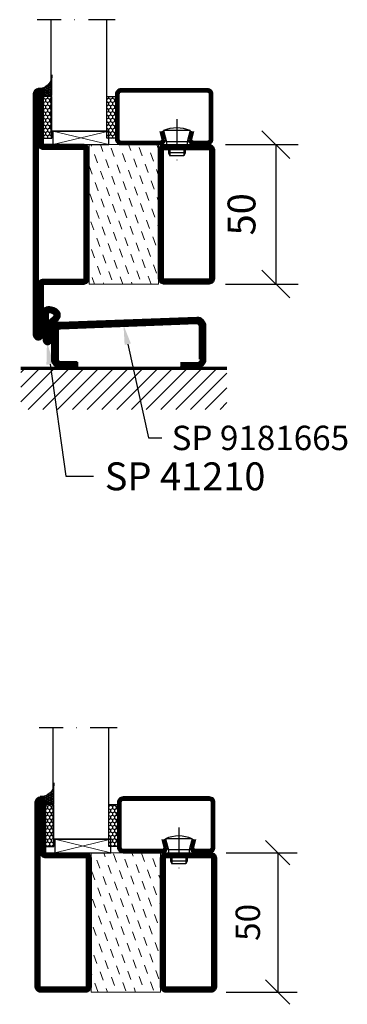
# Model space of a CAD drawing. Units: millimetres. Extents: x 3774 to 6253, y 1545 to 2351.
# Drawn here: x 4919 to 5036, y 1546 to 1899 of the extents above; entities that cross this region are included whole.
import ezdxf
from ezdxf import colors
from ezdxf.entities.mleader import LeaderData, LeaderLine
from ezdxf.math import Vec2, Vec3

# ---------------------------------------------------------------- set-up
doc = ezdxf.new("R2010")
doc.units = ezdxf.units.MM
doc.header["$LTSCALE"] = 19.36
doc.header["$PDMODE"] = 3
doc.header["$PDSIZE"] = 0.3125
doc.linetypes.add('CENTERLINE', pattern=[30, 12, -1.5, 3, -1.5, 12])
doc.linetypes.add('DASHDOT', pattern=[1, 0.5, -0.25, 0, -0.25])
doc.layers.get('0').update_dxf_attribs({"linetype": 'CONTINUOUS'})
doc.layers.get('Defpoints').update_dxf_attribs({"linetype": 'CONTINUOUS'})
for name, color, linetype in [('CENTRUM', 3, 'DASHDOT'), ('DIM', 4, 'CONTINUOUS'), ('DIMENSION', 2, 'CONTINUOUS'), ('FOGNINGB', 5, 'CONTINUOUS'), ('GLAS_MED_FOGNING', 2, 'CONTINUOUS'), ('ISOLATOR', 2, 'CONTINUOUS'), ('KON', 8, 'CONTINUOUS'), ('SPKONTUR', 7, 'CONTINUOUS'), ('STALPROFIL', 1, 'CONTINUOUS')]:
    doc.layers.add(name, color=color, linetype=linetype)
doc.layers.add('Visible (ISO)', color=7, linetype='CONTINUOUS', lineweight=50)
doc.styles.get("Standard").update_dxf_attribs({"font": 'geniso.shx', "width": 0.7, "oblique": 15, "height": 2.5})
doc.dimstyles.new('Gen-Iso', dxfattribs={"dimtxt": 2.5, "dimasz": 2.5, "dimexe": 2, "dimexo": 1, "dimgap": 1.5, "dimtad": 1, "dimtxsty": 'Standard', "dimblk": 'OBLIQUE', "dimcen": 2.5, "dimclrd": 2, "dimclre": 2, "dimclrt": 6, "dimadec": 0, "dimazin": 0, "dimtfac": 1, "dimtmove": 0, "dimatfit": 3, "dimfxl": 1, "dimlwd": -1, "dimlwe": -1, "dimarcsym": 0})

# ---------------------------------------------------------------- blocks, each defined once
blk = doc.blocks.new('5021')
at = {"layer": 'SPKONTUR'}
for points in [[(-15, -16.4), (-15, -1.8, -0.414214), (-13.2, 0), (33.2, 0, -0.414214), (35, -1.8), (35, -18.2, -0.414214), (33.2, -20), (-33.2, -20, -0.414214), (-35, -18.2), (-35, -18.2, -0.414214), (-33.2, -16.4)], [(-13.25, -16.4), (-13.25, -1.8, -0.414214), (-13.2, -1.75), (33.2, -1.75, -0.414214), (33.25, -1.8), (33.25, -18.2, -0.414214), (33.2, -18.25), (-33.2, -18.25, -0.413618), (-33.25, -18.2, -0.413579), (-33.2, -18.15), (-15, -18.15, 0.414214)]]:
    blk.add_lwpolyline(points, format="xyb", close=True, dxfattribs=at)
at = {"layer": 'STALPROFIL', "const_width": 1.75}
blk.add_lwpolyline([(-14.13, -16.4), (-14.13, -1.8, -0.414214), (-13.2, -0.87), (33.2, -0.87, -0.414214), (34.12, -1.8), (34.12, -18.2, -0.414214), (33.2, -19.12), (-33.2, -19.12, -0.414214), (-34.13, -18.2, -0.414214), (-33.2, -17.27), (-15, -17.27, 0.414214)], format="xyb", close=True, dxfattribs=at)
blk = doc.blocks.new('5020')
at = {"layer": 'SPKONTUR'}
for points in [[(-13.2, 0, -0.4142136), (-15, 1.8), (-15, 18.2, -0.4142136), (-13.2, 20), (33.2, 20, -0.4142136), (35, 18.2), (35, 1.8, -0.4142136), (33.2, 0)], [(-13.2, 1.75, -0.4142136), (-13.25, 1.8), (-13.25, 18.2, -0.4142136), (-13.2, 18.25), (33.2, 18.25, -0.4142136), (33.25, 18.2), (33.25, 1.8, -0.4142136), (33.2, 1.75)]]:
    blk.add_lwpolyline(points, format="xyb", close=True, dxfattribs=at)
at = {"layer": 'STALPROFIL', "const_width": 1.75}
blk.add_lwpolyline([(-13.2, 0.875, -0.4142136), (-14.125, 1.8), (-14.125, 18.2, -0.4142136), (-13.2, 19.125), (33.2, 19.125, -0.4142136), (34.125, 18.2), (34.125, 1.8, -0.4142136), (33.2, 0.875)], format="xyb", close=True, dxfattribs=at)
blk = doc.blocks.new('75025')
at = {"layer": 'ISOLATOR', "lineweight": 0}
h = blk.add_hatch(dxfattribs=at)
h.set_pattern_fill('DASH', color=256, angle=20, style=0)
h.set_pattern_definition([(20, (-10, 0), (1.8976, 4.06944), [3.175, -3.175])])
h.paths.add_polyline_path([(25, 0), (25, 25), (-25, 25), (-25, 0)])
blk.add_lwpolyline([(-25, 0), (25, 0), (25, 25), (-25, 25)], close=True, dxfattribs=at)
blk = doc.blocks.new('*U118')
at = {"lineweight": 0}
for name, p in [('5020', (15, 12.5)), ('5021', (15, -12.5))]:
    blk.add_blockref(name, p, dxfattribs=at)
at = {"layer": 'ISOLATOR', "lineweight": 0}
blk.add_blockref('75025', (25, -12.5), dxfattribs=at)
blk = doc.blocks.new('_Oblique')
at = {"color": 0, "linetype": 'ByBlock', "lineweight": -2}
blk.add_line((-0.5, -0.5), (0.5, 0.5), dxfattribs=at)
blk = doc.blocks.new('*D209')
at = {"layer": 'Defpoints', "color": 0, "lineweight": 0, "transparency": 16777216}
for p in [(4989.34, 1600.15), (4989.34, 1550.15), (5011.39, 1550.15)]:
    blk.add_point(p, dxfattribs=at)
at = {"layer": 'DIM', "color": 2, "transparency": 16777216}
for p, q in [((4992.84, 1600.15), (5018.39, 1600.15)), ((5011.39, 1600.15), (5011.39, 1550.15)), ((4992.84, 1550.15), (5018.39, 1550.15))]:
    blk.add_line(p, q, dxfattribs=at)
at = {"layer": 'DIM', "color": 2, "transparency": 16777216, "xscale": 8.75, "yscale": 8.75, "zscale": 8.75}
for p, rotation in [((5011.39, 1600.15), 90), ((5011.39, 1550.15), 270)]:
    blk.add_blockref('_Oblique', p, dxfattribs=dict(at, rotation=rotation))
at = {"layer": 'DIM', "color": 6, "lineweight": 0, "transparency": 16777216, "insert": (5001.77, 1575.15), "char_height": 8.75, "attachment_point": 5, "rotation": 90}
blk.add_mtext('50', dxfattribs=at)
blk = doc.blocks.new('SP 41210')
at = {"layer": 'DIMENSION', "linetype": 'CENTERLINE', "lineweight": 50}
h = blk.add_hatch(color=256, dxfattribs=at)
h.dxf.hatch_style = 1
h.paths.add_polyline_path([(3, -5), (3.2, -5), (3.2, 5), (3, 5)])
at = {"layer": 'DIMENSION', "lineweight": 50}
h = blk.add_hatch(dxfattribs=at)
h.set_pattern_fill('ANSI31', color=256, scale=0.2, angle=90)
h.set_pattern_definition([(135, (7159.54943, -4484.74186), (-0.449012806, -0.449012806), [])])
h.paths.add_polyline_path([(8.48, 4.76, 0.238775), (4.7, 6.34, 0.113899), (3.38, 5.88, 0.221695), (3.2, 5.5), (3.2, -5.5, 1.034322), (5.86, -5.61), (6, -1.8, -0.121942), (6.21, -0.96, -0.127857), (7.58, 1.13, 0.124514), (8.7, 2.63, 0.119554), (8.84, 3.78, 0.169367)])
h.paths.add_polyline_path([(6.87, 3.84, -0.363469), (7, 3.23, -0.110889), (6.45, 2.53, 0.166043), (4.83, 0.57, 0.115313), (4.53, -0.65, 0.003653), (4.52, -0.91, -0.000486), (4.48, -1.91, 0.045597), (4.76, -5.15, -1.041598), (4.36, -5.14, 0.00158), (4.48, -1.91, -0.013887), (4.52, -0.91, 0.002583), (4.66, 4.36, -0.428982), (4.84, 4.54, -0.205487)], flags=16)
at = {"layer": 'DIMENSION', "linetype": 'CENTERLINE', "lineweight": 50}
blk.add_line((3.2, -5.5), (3.2, 5.5), dxfattribs=at)
at = {"layer": 'DIMENSION'}
blk.add_line((3.2, -5.5), (3.2, 5.5), dxfattribs=at)
at = {"layer": 'DIMENSION', "lineweight": 50}
blk.add_line((6, -1.8), (5.86, -5.63), dxfattribs=at)
at = {"layer": 'DIMENSION', "linetype": 'CENTERLINE', "lineweight": 50}
blk.add_lwpolyline([(3.2, 5), (3, 5), (3, -5), (3.2, -5)], close=True, dxfattribs=at)
at = {"layer": 'DIMENSION'}
blk.add_arc((3.7, 5.5), 0.5, 130, 180, dxfattribs=at)
at = {"layer": 'DIMENSION', "lineweight": 50}
for centre, radius, start, end in [((5.02, 3.24), 3.11, 95.8618, 121.8535), ((5.04, 1.82), 4.52, 40.5221, 94.2395), ((5.04, 1.83), 2.71, 47.7898, 94.2374), ((6.57, 3.46), 0.489, 332.2999, 52.1984), ((7.24, 3.76), 1.59, 0.7656, 39.2168), ((6.4, 3.48), 2.45, 339.6957, 6.966), ((7.31, -0.68), 2.77, 153.2291, 179.5407), ((8.5, -0.82), 3.92, 121.5341, 159.2442), ((10.91, -2.56), 4.97, 132.0941, 171.3791), ((5.16, 4.11), 2.04, 309.1327, 335.7947), ((5.18, 4.09), 3.82, 309.0591, 337.4496), ((22.37, -2.01), 17.89, 175.656, 190.1184)]:
    blk.add_arc(centre, radius, start, end, dxfattribs=at)
at = {"layer": 'DIMENSION', "linetype": 'CENTERLINE', "lineweight": 50}
for centre, radius, start, end in [((-506.31, 15.67), 511.09, 357.6646, 358.7319), ((4.83, 4.36), 0.175, 87.1261, 180), ((4.53, -5.6), 1.33, 175.7779, 359.8329), ((4.56, -5.15), 0.2, 175.3625, 360)]:
    blk.add_arc(centre, radius, start, end, dxfattribs=at)
at = {"layer": 'KON'}
blk.add_line((3.2, -5.5), (3.2, 5.5), dxfattribs=at)
blk = doc.blocks.new('5022')
at = {"layer": 'SPKONTUR', "flags": 128}
blk.add_lwpolyline([(-15, -1.8), (-15, -16.4), (-33.2, -16.4, 0.414214), (-35, -18.2), (-35, -18.2, 0.414214), (-33.2, -20), (53.2, -20, 0.414214), (55, -18.2), (55, -18.2, 0.414214), (53.2, -16.4), (35, -16.4), (35, -1.8, 0.414214), (33.2, 0), (-13.2, 0, 0.414214)], format="xyb", close=True, dxfattribs=at)
at = {"layer": 'SPKONTUR'}
for points in [[(10, -18.25), (53.2, -18.25, 0.413617), (53.25, -18.2, 0.413581), (53.2, -18.15), (35, -18.15, -0.414214), (33.25, -16.4), (33.25, -1.8, 0.414214), (33.2, -1.75), (10, -1.75), (-13.2, -1.75, 0.414214), (-13.25, -1.8), (-13.25, -16.4, -0.414214), (-15, -18.15), (-33.2, -18.15, 0.413629), (-33.25, -18.2, 0.413569), (-33.2, -18.25)], [(53.2, -18.25), (53.2, -18.25, 0.413617), (53.25, -18.2, 0.413581), (53.2, -18.15), (35, -18.15, -0.414214), (33.25, -16.4), (33.25, -1.8, 0.414214), (33.2, -1.75), (33.2, -1.75), (-13.2, -1.75, 0.414214), (-13.25, -1.8), (-13.25, -16.4, -0.414214), (-15, -18.15), (-33.2, -18.15, 0.413629), (-33.25, -18.2, 0.413569), (-33.2, -18.25)]]:
    blk.add_lwpolyline(points, format="xyb", close=True, dxfattribs=at)
at = {"layer": 'STALPROFIL', "const_width": 1.75, "flags": 128}
blk.add_lwpolyline([(53.2, -17.28), (35, -17.28, -0.414214), (34.12, -16.4), (34.12, -1.8, 0.414214), (33.2, -0.88), (33.2, -0.88), (-13.2, -0.88, 0.414214), (-14.12, -1.8), (-14.12, -16.4, -0.414214), (-15, -17.28), (-33.2, -17.28, 0.414214), (-34.12, -18.2, 0.414214), (-33.2, -19.12), (53.2, -19.12, 0.414214), (54.12, -18.2, 0.414214)], format="xyb", close=True, dxfattribs=at)
blk.add_lwpolyline([(53.2, -19.12), (53.2, -19.12)], dxfattribs=at)
blk = doc.blocks.new('*U119')
at = {"lineweight": 0}
for name, p in [('5020', (15, 12.5)), ('5022', (15, -12.5))]:
    blk.add_blockref(name, p, dxfattribs=at)
at = {"layer": 'ISOLATOR', "lineweight": 0}
blk.add_blockref('75025', (25, -12.5), dxfattribs=at)
blk = doc.blocks.new('*D176')
at = {"layer": 'Defpoints', "color": 0, "lineweight": 0, "transparency": 16777216}
for p in [(4988.63, 1854.11), (4988.63, 1804.11), (5010.68, 1804.11)]:
    blk.add_point(p, dxfattribs=at)
at = {"layer": 'DIM', "color": 2, "transparency": 16777216}
for p, q in [((4992.63, 1854.11), (5018.68, 1854.11)), ((5010.68, 1854.11), (5010.68, 1804.11)), ((4992.63, 1804.11), (5018.68, 1804.11))]:
    blk.add_line(p, q, dxfattribs=at)
at = {"layer": 'DIM', "color": 2, "transparency": 16777216, "xscale": 10, "yscale": 10, "zscale": 10}
for p, rotation in [((5010.68, 1854.11), 90), ((5010.68, 1804.11), 270)]:
    blk.add_blockref('_Oblique', p, dxfattribs=dict(at, rotation=rotation))
at = {"layer": 'DIM', "color": 6, "lineweight": 0, "transparency": 16777216, "insert": (4999.68, 1829.11), "char_height": 10, "attachment_point": 5, "rotation": 90}
blk.add_mtext('50', dxfattribs=at)
blk = doc.blocks.new('*X106')
at = {"color": 0}
for p, q in [((-62, -67.3), (-50.1, -55.4)), ((-62, -62), (-55.4, -55.4)), ((-62, -56.7), (-60.7, -55.4)), ((-59.39, -70), (-44.79, -55.4)), ((-54.09, -70), (-39.49, -55.4)), ((-48.79, -70), (-34.19, -55.4)), ((-43.48, -70), (-28.88, -55.4)), ((-38.18, -70), (-23.58, -55.4)), ((-32.88, -70), (-18.28, -55.4)), ((-27.57, -70), (-12.97, -55.4)), ((-22.27, -70), (-7.67, -55.4)), ((-16.97, -70), (-2.37, -55.4)), ((-11.66, -70), (2.94, -55.4)), ((-6.36, -70), (8.24, -55.4)), ((-1.06, -70), (12, -56.94)), ((4.25, -70), (12, -62.25)), ((9.55, -70), (12, -67.55))]:
    blk.add_line(p, q, dxfattribs=at)
blk = doc.blocks.new('SP40020')
at = {"layer": 'CENTRUM'}
blk.add_line((-13, 34.07), (-13, 18), dxfattribs=at)
at = {"layer": 'GLAS_MED_FOGNING'}
for p, q in [((-8.2, 30), (-17.8, 30)), ((-17.8, 30), (-16.73, 26)), ((-8.2, 30), (-9.27, 26)), ((-9.27, 26), (-16.73, 26)), ((-16.73, 26), (-16.73, 25)), ((-9.27, 26), (-9.27, 25)), ((-16, 23.5), (-16, 22)), ((-10, 22), (-16, 22)), ((-16, 22), (-15.5, 21)), ((-15.5, 23.5), (-15.5, 21)), ((-10.5, 23.5), (-10.5, 21)), ((-10, 22), (-10.5, 21)), ((-10, 23.5), (-10, 22)), ((-10.5, 21), (-15.5, 21))]:
    blk.add_line(p, q, dxfattribs=at)
blk.add_arc((-13, 18.93), 12.07, 66.5445, 113.4555, dxfattribs=at)
blk = doc.blocks.new('*U195')
at = {"layer": 'STALPROFIL'}
h = blk.add_hatch(dxfattribs=at)
h.set_pattern_fill('NET3', color=252, scale=0.25, angle=-90)
h.set_pattern_definition([(270, (-16.4796, 104.3988), (0.79375, -2e-15), []), (330, (-16.4796, 104.3988), (0.396875, 0.6874077), []), (30, (-16.4796, 104.3988), (-0.396875, 0.6874077), [])])
h.paths.add_polyline_path([(-57.86, 24.32, -0.411884), (-62.76, 20.05, -0.383307), (-60.86, 17.5), (-57.86, 17.5)])
h = blk.add_hatch(dxfattribs=at)
h.set_pattern_fill('HONEY', color=252, scale=0.25, angle=-90)
h.set_pattern_definition([(270, (-16.5188, 104.69716), (0.6874077, -1.190625), [0.79375, -1.5875]), (30, (-16.5188, 104.69716), (0.6874077, 1.190625), [0.79375, -1.5875]), (330, (-16.5188, 104.69716), (1.3748153, -3e-09), [-1.5875, 0.79375])])
h.paths.add_polyline_path([(-57.9, 17.2), (-60.9, 17.2), (-60.9, 2.2), (-57.9, 2.2)])
h = blk.add_hatch(dxfattribs=at)
h.set_pattern_fill('HONEY', color=252, scale=0.25, angle=-90)
h.set_pattern_definition([(270, (-33.04466, 104.69716), (0.6874077, -1.190625), [0.79375, -1.5875]), (30, (-33.04466, 104.69716), (0.6874077, 1.190625), [0.79375, -1.5875]), (330, (-33.04466, 104.69716), (1.3748153, -3e-09), [-1.5875, 0.79375])])
h.paths.add_polyline_path([(-35.04, 17.2), (-38.04, 17.2), (-38.04, 2.2), (-35.04, 2.2)])
for p, q in [((-38.07, 4.74), (-38.07, 19.74)), ((-58.09, 4.74), (-37.66, 4.74)), ((-57.67, 4.74), (-37.89, 4.74))]:
    blk.add_line(p, q)
blk.add_lwpolyline([(-57.86, 17.5), (-57.86, 25, -0.455957), (-62.76, 20.05, -0.383307), (-60.86, 17.5)], format="xyb", close=True)
for points in [[(-57.9, 2.2), (-57.9, 17.2), (-60.9, 17.2), (-60.9, 2.2)], [(-38.04, 2.2), (-38.04, 17.2), (-35.04, 17.2), (-35.04, 2.2)]]:
    blk.add_lwpolyline(points, close=True)
at = {"layer": 'CENTRUM'}
blk.add_line((-35.06, 44.74), (-63.09, 44.74), dxfattribs=at)
at = {"layer": 'FOGNINGB'}
for p, q in [((-58.09, 4.74), (-58.09, 44.74)), ((-38.07, 4.74), (-38.07, 44.74)), ((-38.07, 4.74), (-57.67, 4.74))]:
    blk.add_line(p, q, dxfattribs=at)
at = {"layer": 'GLAS_MED_FOGNING'}
blk.add_line((-57.92, 2.51), (-57.92, 4.49), dxfattribs=at)
at = {"layer": 'KON'}
for p, q in [((-57.9, 4.74), (-57.92, 4.74)), ((-57.92, 4.74), (-38.07, 4.74)), ((-57.92, 4.74), (-38.07, 4.74)), ((-38.07, 4.74), (-57.9, 4.74)), ((-38.07, 4.74), (-57.9, 4.74)), ((-38.07, 4.74), (-38.07, 4.74))]:
    blk.add_line(p, q, dxfattribs=at)
at = {"layer": 'SPKONTUR'}
for points in [[(-8.17, 4.94), (-8.98, 1.94, 0.414214), (-6.98, -0.06), (-1.98, -0.06, 0.414214), (0.02, 1.94), (0.02, 17.94, 0.414214), (-1.98, 19.94), (-32.98, 19.94, 0.414214), (-34.98, 17.94), (-34.98, 1.94, 0.414214), (-32.98, -0.06), (-18.98, -0.06, 0.414214), (-16.98, 1.94), (-17.78, 4.94)], [(-6.97, 4.62), (-7.72, 1.82, 0.36588), (-6.98, 1.19), (-1.98, 1.19, 0.414214), (-1.23, 1.94), (-1.23, 17.94, 0.414214), (-1.98, 18.69), (-32.98, 18.69, 0.414214), (-33.73, 17.94), (-33.73, 1.94, 0.414214), (-32.98, 1.19), (-18.98, 1.19, 0.36588), (-18.24, 1.82), (-18.99, 4.62)]]:
    blk.add_lwpolyline(points, format="xyb", dxfattribs=at)
at = {"layer": 'STALPROFIL', "const_width": 1.25}
blk.add_lwpolyline([(-7.57, 4.78), (-8.35, 1.87, 0.398381), (-6.98, 0.57), (-1.98, 0.57, 0.414214), (-0.6, 1.94), (-0.6, 17.94, 0.414214), (-1.98, 19.32), (-32.98, 19.32, 0.414214), (-34.35, 17.94), (-34.35, 1.94, 0.414214), (-32.98, 0.57), (-18.98, 0.57, 0.398381), (-17.6, 1.87), (-18.39, 4.78)], format="xyb", dxfattribs=at)
at = {"layer": 'GLAS_MED_FOGNING', "extrusion": (0, 0, -1), "xscale": -1, "zscale": -1}
blk.add_blockref('SP40020', (-0.02, -25.06), dxfattribs=at)

msp = doc.modelspace()

# ---------------------------------------------------------------- linework, layer by layer
at = {"lineweight": 0}
msp.add_line((4927.228, 1774.113), (4927.228, 1774.113), dxfattribs=at)
at = {"layer": 'FOGNINGB', "const_width": 0.8}
msp.add_lwpolyline([(4993.128, 1773.713), (4919.128, 1773.713)], dxfattribs=at)
at = {"layer": 'GLAS_MED_FOGNING', "lineweight": 0}
for p, q in [((4930.693, 1854.113), (4950.692, 1858.914)), ((4950.692, 1854.113), (4930.693, 1858.914)), ((4931.408, 1600.146), (4951.407, 1604.946)), ((4951.407, 1600.146), (4931.408, 1604.946))]:
    msp.add_line(p, q, dxfattribs=at)
at = {"layer": 'GLAS_MED_FOGNING'}
for points in [[(4930.693, 1854.113), (4950.692, 1854.113), (4950.692, 1858.914), (4930.693, 1858.914)], [(4931.408, 1600.146), (4951.407, 1600.146), (4951.407, 1604.946), (4931.408, 1604.946)]]:
    msp.add_lwpolyline(points, close=True, dxfattribs=at)
at = {"layer": 'SPKONTUR'}
msp.add_line((4993.128, 1774.113), (4919.128, 1774.113), dxfattribs=at)
at = {"layer": 'STALPROFIL', "const_width": 2, "flags": 128}
msp.add_lwpolyline([(4976.386, 1775.113), (4982.386, 1775.113, 0.4142136), (4984.386, 1777.113), (4984.386, 1789.012, 0.4237819), (4982.321, 1791.011), (4933.321, 1789.211, 0.4047095), (4931.386, 1787.212), (4931.386, 1777.113, 0.4142136), (4933.386, 1775.113), (4939.386, 1775.113)], format="xyb", dxfattribs=at)
at = {"layer": 'Visible (ISO)'}
for p, q in [((4932.386, 1777.113), (4932.386, 1787.212)), ((4933.353, 1788.211), (4982.353, 1790.011)), ((4983.386, 1789.012), (4983.386, 1777.113)), ((4939.386, 1776.113), (4933.386, 1776.113)), ((4939.386, 1774.113), (4939.386, 1776.113))]:
    msp.add_line(p, q, dxfattribs=at)
at = {"layer": 'Visible (ISO)', "flags": 128}
msp.add_lwpolyline([(4976.386, 1774.113), (4982.386, 1774.113, 0.4142136), (4985.386, 1777.113), (4985.386, 1789.012, 0.4240071), (4982.286, 1792.01), (4933.286, 1790.21, 0.4044874), (4930.386, 1787.212), (4930.386, 1777.113, 0.4142136), (4933.386, 1774.113), (4939.386, 1774.113)], format="xyb", dxfattribs=at)
at = {"layer": 'Visible (ISO)'}
for centre, start, end in [((4933.386, 1787.212), 91.90915, 180), ((4982.386, 1789.012), 0, 91.90915), ((4933.386, 1777.113), 180, 270)]:
    msp.add_arc(centre, 1, start, end, dxfattribs=at)

# ---------------------------------------------------------------- block references
at = {"lineweight": 0}
for p in [(4988.122, 1854.173), (4988.838, 1600.205)]:
    msp.add_blockref('*U195', p, dxfattribs=at)
at = {"lineweight": 0, "rotation": 270}
for name, p in [('*U119', (4956.128, 1854.113)), ('*U118', (4956.843, 1600.146))]:
    msp.add_blockref(name, p, dxfattribs=at)
at = {"layer": 'DIMENSION', "linetype": 'CENTERLINE', "lineweight": 50}
msp.add_blockref('SP 41210', (4924.229, 1789.458), dxfattribs=at)
at = {"layer": 'FOGNINGB'}
msp.add_blockref('*X106', (4981.128, 1829.113), dxfattribs=at)

# ---------------------------------------------------------------- dimensions: what is measured, and where the dimension line sits
at = {"layer": 'DIM', "lineweight": 0}
for base, p1, p2, picture, middle in [((5010.676, 1804.113), (4988.628, 1854.113), (4988.628, 1804.113), '*D176', (5010.676, 1829.113)), ((5011.392, 1550.146), (4989.343, 1600.146), (4989.343, 1550.146), '*D209', (5011.392, 1575.146))]:
    dim = msp.add_linear_dim(base=base, p1=p1, p2=p2, angle=270, dimstyle='Gen-Iso', dxfattribs=at)
    dim.commit()
    dim.dimension.update_dxf_attribs({"geometry": picture, "text_midpoint": middle, "dimtype": 160})

# ---------------------------------------------------------------- leaders
at = {"layer": 'DIMENSION', "lineweight": 0}
ml = msp.add_multileader_mtext('Standard', dxfattribs=at)
ml.set_content('SP 9181665', color=6)
ml.set_leader_properties(color=2, linetype='ByLayer', lineweight=-1)
ml.build(insert=Vec2(0, 0))
ml.multileader.update_dxf_attribs({"dogleg_length": 0.36, "arrow_head_size": 7, "scale": 3.5})
ctx = ml.context
ctx.base_point, ctx.scale, ctx.char_height, ctx.arrow_head_size, ctx.landing_gap_size, ctx.plane_origin = Vec3(4969.789, 1748.915), 3.5, 8.75, 7, 3.5, Vec3(4946.494, 1789.373)
notes = []
notes.append((ctx, [(0, (1, 1, 0), (4965.029, 1748.915), (1, 0), 4.76, [(0, [(4956.013, 1789.373)], 0, [])])]))
ctx.mtext.insert, ctx.mtext.flow_direction = Vec3(4973.289, 1753.29), 5
ml = msp.add_multileader_mtext('Standard', dxfattribs=at)
ml.set_content('SP 41210', color=6)
ml.set_leader_properties(color=2, linetype='ByLayer', lineweight=-1)
ml.build(insert=Vec2(0, 0))
ml.multileader.update_dxf_attribs({"dogleg_length": 0.36, "arrow_head_size": 8, "scale": 3.5})
ctx = ml.context
ctx.base_point, ctx.scale, ctx.char_height, ctx.arrow_head_size, ctx.landing_gap_size, ctx.plane_origin = Vec3(4945.294, 1735.136), 3.5, 10, 8, 4, Vec3(4920.437, 1791.706)
notes.append((ctx, [(0, (1, 1, 0), (4935.266, 1735.136), (1, 0), 10.028, [(0, [(4928.532, 1783.261)], 0, [])])]))
ctx.mtext.insert, ctx.mtext.flow_direction = Vec3(4949.294, 1740.136), 5
for ctx, leaders in notes:
    for number, flags, end, landing, length, lines in leaders:
        leader = LeaderData()
        leader.index, (leader.has_last_leader_line, leader.has_dogleg_vector, leader.attachment_direction) = number, flags
        leader.last_leader_point, leader.dogleg_vector, leader.dogleg_length = Vec3(end), Vec3(landing), length
        for number, points, colour, breaks in lines:
            line = LeaderLine()
            line.index, line.vertices, line.color, line.breaks = number, Vec3.list(points), colors.encode_raw_color(colour), breaks
            leader.lines.append(line)
        ctx.leaders.append(leader)

doc.saveas('drawing.dxf')
